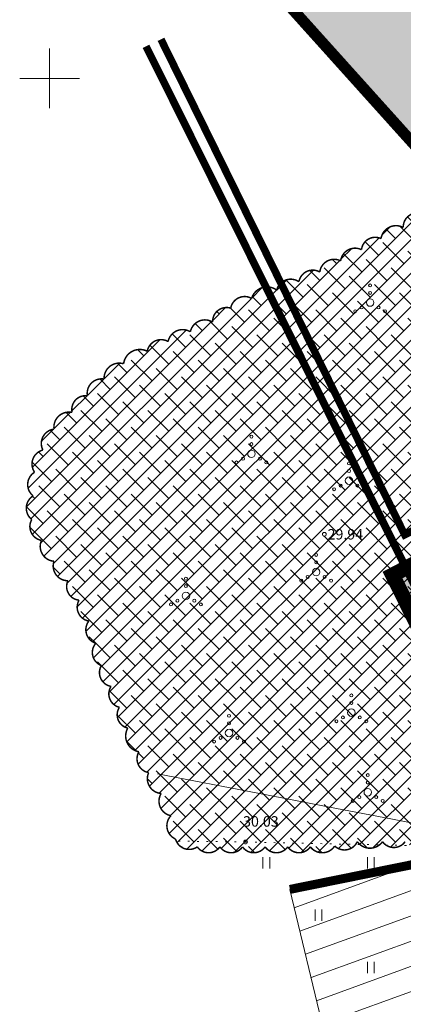
# Model space of a CAD drawing. Units: metres. Extents: x 552035 to 556625, y 6587365 to 6590182.
# Drawn here: x 552798 to 552824, y 6587638 to 6587704 of the extents above; entities that cross this region are included whole.
import ezdxf
from ezdxf.enums import TextEntityAlignment as Align

# ---------------------------------------------------------------- set-up
doc = ezdxf.new("R2010")
doc.units = ezdxf.units.M
for name, pattern in [('CENTER', [50.800000000000004, 31.75, -6.35, 6.35, -6.35]), ('DASHED', [0.75, 0.5, -0.25]), ('ISOPOHI', [0.2, 0.1, 0.1]), ('KOLVIK', [1.25, 0.25, -1])]:
    doc.linetypes.add(name, pattern=pattern)
for name, color, linetype, lineweight in [('Level 60', 7, 'Continuous', 0), ('OPT-10kV-liinikaitsetsoon', 200, 'Continuous', 0), ('OPT-10kV-liinikaitsetsoon-hatch', 200, 'Continuous', 0), ('OPT-DP-ala', 129, 'CENTER', 9), ('OPT-geo', 7, 'Continuous', 5), ('OPT-kinnistu piir', 19, 'Continuous', 15), ('OPT-kinnistupiir-p6hij', 19, 'Continuous', 15), ('OPT-olol-v6sa', 94, 'Continuous', 5), ('OPT-olol-v6sa-likvid', 94, 'Continuous', 5), ('OPT-rohevork', 63, 'rohevork', 0), ('OPT-rohevork-hatch', 63, 'rohevork', 0)]:
    doc.layers.add(name, color=color, linetype=linetype, lineweight=lineweight)
doc.layers.add('OPT-halj-muru', color=7, linetype='Continuous', lineweight=25, true_color=0xe9ffa3)
doc.styles.add('ITALIC', font='italic.shx')
doc.styles.add('merka', font='ARIAL.TTF', dxfattribs={"height": 2.5})
doc.linetypes.add('rohevork', pattern='A,1,-0.5,1,["I",merka,S=0.14,R=0,X=0,Y=0]', length=2.5)

# ---------------------------------------------------------------- blocks, each defined once
blk = doc.blocks.new('geoalus')
at = {"layer": 'OPT-geo', "linetype": 'Continuous'}
for p, q in [((552800, 6587702.000177559), (552800, 6587697.999822441)), ((552797.999822441, 6587700), (552802.000177559, 6587700)), ((552814.2724720123, 6587647.880557855), (552814.2724720123, 6587647.119442145)), ((552814.7275279905, 6587647.880557855), (552814.7275279905, 6587647.119442145)), ((552821.2724720121, 6587647.880557854), (552821.2724720121, 6587647.119442144)), ((552821.7275279902, 6587647.880557854), (552821.7275279902, 6587647.119442144)), ((552817.7724720123, 6587644.380557854), (552817.7724720123, 6587643.619442144)), ((552818.2275279905, 6587644.380557854), (552818.2275279905, 6587643.619442144)), ((552821.272472012, 6587640.880557855), (552821.272472012, 6587640.119442145)), ((552821.7275279901, 6587640.880557855), (552821.7275279901, 6587640.119442145))]:
    blk.add_line(p, q, dxfattribs=at)
at = {"layer": 'OPT-geo', "linetype": 'ISOPOHI'}
for p, q in [((552807.2182508128, 6587653.467077439), (552813.924945699, 6587652.166948947)), ((552813.924945699, 6587652.166948947), (552819.0961022383, 6587651.162570655)), ((552819.0961022383, 6587651.162570655), (552822.9452783545, 6587650.412888959)), ((552822.9452783545, 6587650.412888959), (552825.6860319711, 6587649.876850252))]:
    blk.add_line(p, q, dxfattribs=at)
at = {"layer": 'OPT-geo', "linetype": 'KOLVIK', "ltscale": 0.5}
for p, q in [((552813.116, 6587648.891000001), (552808.6638876882, 6587648.95402061)), ((552825.747585571, 6587648.622439129), (552813.116, 6587648.891000001))]:
    blk.add_line(p, q, dxfattribs=at)
at = {"layer": 'OPT-geo', "linetype": 'Continuous'}
for centre, radius in [((552821.44888583, 6587686.147295278), 0.1), ((552821.44888583, 6587684.997295277), 0.25), ((552821.44888583, 6587685.647295278), 0.1), ((552820.44888583, 6587684.422295277), 0.1), ((552820.8838858301, 6587684.672295277), 0.1), ((552822.01388583, 6587684.672295277), 0.1), ((552822.44888583, 6587684.422295277), 0.1), ((552813.5054024451, 6587676.023339445), 0.1), ((552813.5054024451, 6587675.523339445), 0.1), ((552812.9404024452, 6587674.548339444), 0.1), ((552813.5054024451, 6587674.873339444), 0.25), ((552814.070402445, 6587674.548339444), 0.1), ((552812.5054024451, 6587674.298339444), 0.1), ((552814.5054024451, 6587674.298339444), 0.1), ((552820.0363041409, 6587674.228824313), 0.1), ((552820.0363041409, 6587673.078824312), 0.25), ((552820.0363041409, 6587673.728824313), 0.1), ((552819.471304141, 6587672.753824312), 0.1), ((552820.6013041409, 6587672.753824312), 0.1), ((552819.0363041409, 6587672.503824312), 0.1), ((552821.0363041409, 6587672.503824312), 0.1), ((552818.3863872723, 6587669.489050476), 0.125), ((552817.8389545202, 6587668.112767657), 0.1), ((552817.8389545202, 6587667.612767657), 0.1), ((552817.2739545202, 6587666.637767657), 0.1), ((552817.8389545202, 6587666.962767657), 0.25), ((552818.4039545201, 6587666.637767657), 0.1), ((552809.1240907325, 6587666.520662816), 0.1), ((552809.1240907325, 6587666.020662816), 0.1), ((552816.8389545202, 6587666.387767657), 0.1), ((552818.8389545202, 6587666.387767657), 0.1), ((552809.1240907325, 6587665.370662816), 0.25), ((552808.1240907325, 6587664.795662816), 0.1), ((552808.5590907326, 6587665.045662816), 0.1), ((552809.6890907325, 6587665.045662816), 0.1), ((552810.1240907325, 6587664.795662816), 0.1), ((552820.1932568457, 6587658.703448305), 0.1), ((552820.1932568457, 6587658.203448305), 0.1), ((552820.1932568457, 6587657.553448305), 0.25), ((552812.0093448559, 6587657.338302685), 0.1), ((552812.0093448559, 6587656.838302685), 0.1), ((552819.1932568457, 6587656.978448304), 0.1), ((552819.6282568458, 6587657.228448304), 0.1), ((552820.7582568456, 6587657.228448304), 0.1), ((552821.1932568457, 6587656.978448304), 0.1), ((552812.0093448559, 6587656.188302685), 0.25), ((552811.0093448559, 6587655.613302684), 0.1), ((552811.444344856, 6587655.863302684), 0.1), ((552812.5743448558, 6587655.863302684), 0.1), ((552813.0093448559, 6587655.613302684), 0.1), ((552821.2919316561, 6587653.371501127), 0.1), ((552821.2919316561, 6587652.871501127), 0.1), ((552821.2919316561, 6587652.221501127), 0.25), ((552820.2919316561, 6587651.646501127), 0.1), ((552820.7269316561, 6587651.896501127), 0.1), ((552821.856931656, 6587651.896501127), 0.1), ((552822.2919316561, 6587651.646501127), 0.1), ((552813.116, 6587648.891000001), 0.125)]:
    blk.add_circle(centre, radius, dxfattribs=at)
at = {"layer": 'OPT-geo', "linetype": 'Continuous', "ltscale": 0.5, "style": 'ITALIC'}
for s, p in [(' 29.94', (552818.3863872723, 6587669.489050476)), (' 30.03', (552812.7326499716, 6587650.269911191))]:
    blk.add_text(s, height=0.7, dxfattribs=at).set_placement(p, align=Align.MIDDLE_LEFT)

msp = doc.modelspace()

# ---------------------------------------------------------------- hatches: boundary and pattern name
at = {"layer": 'OPT-10kV-liinikaitsetsoon-hatch', "lineweight": 13}
h = msp.add_hatch(dxfattribs=at)
h.set_pattern_fill('ANSI31', color=256, scale=0.5, angle=335, style=0)
h.set_pattern_definition([(20.00000000000001, (0, 0), (-0.542956977529498, 1.49176203549763), [])])
h.paths.add_polyline_path([(552816.0809785952, 6587645.720930028), (552822.0275318192, 6587646.924318992), (552943.9020013378, 6587671.587747718), (553023.5180225377, 6587688.165550626), (553026.9631912445, 6587657.855050053), (552936.3971912444, 6587640.039050054), (552822.8297754644, 6587617.606285792)])
at = {"layer": 'OPT-halj-muru', "linetype": 'ByBlock', "lineweight": 0, "ltscale": 0.5}
msp.add_hatch(color=256, dxfattribs=at).paths.add_polyline_path([(552962.8177651074, 6587739.99515616), (552822.948185358, 6587666.761459976), (552875.4079735646, 6587561.373855971), (553007.9122000686, 6587633.853242591), (552981.6434986347, 6587712.902200836)])
at = {"layer": 'OPT-olol-v6sa-likvid', "lineweight": 5, "ltscale": 0.2}
h = msp.add_hatch(dxfattribs=at)
h.set_pattern_fill('ANSI38', color=256, scale=0.25, style=0)
h.set_pattern_definition([(45, (552798.4422192487, 6587610.713226194), (-0.561266007566822, 0.5612660075668221), []), (135, (552798.4422192487, 6587610.713226194), (-1.683798022700466, 0.5612660075668222), [1.984375, -1.190625])])
edge = h.paths.add_edge_path()
edge.add_arc((552826.5068713718, 6587690.068490178), 0.9528500328716165, -28.425783584170176, 81.57421628565157, ccw=False)
edge.add_arc((552826.9869969693, 6587688.608412687), 1.068221838253601, -39.57192470606981, 70.42807518399792, ccw=False)
edge.add_arc((552827.4642014144, 6587686.999953136), 0.9904324080867531, -40.45994972977371, 69.54005017968967, ccw=False)
edge.add_arc((552827.9501345354, 6587685.41762956), 0.9769916869283904, -35.899460460192984, 74.10053941178182, ccw=False)
edge.add_arc((552828.1916497113, 6587684.059425838), 0.9587112214182196, -54.99999995203581, 54.99999995203581, ccw=False)
edge.add_arc((552828.2207472824, 6587682.468388899), 0.959370810627973, -52.87801512165328, 57.12198478621241, ccw=False)
edge.add_arc((552828.6310220517, 6587680.781240454), 0.9374987038858189, -30.36784376862539, 79.63215614340942, ccw=False)
edge.add_arc((552829.5272299418, 6587679.379193064), 0.932195518705241, -14.62414055190709, 95.37585939167661, ccw=False)
edge.add_arc((552831.1043079206, 6587678.497748586), 0.9344328163196959, 26.257299771042824, 136.2572995845257, ccw=False)
edge.add_arc((552832.9258028882, 6587678.82936331), 0.9868746966694475, 65.24651694491018, 175.2465168188143, ccw=False)
edge.add_arc((552834.2410384406, 6587679.527433916), 0.9235194387823922, 57.61171678036118, 167.6117167085482, ccw=False)
edge.add_arc((552835.6668403555, 6587680.088785525), 0.9564091586013084, 56.793480176814285, 166.7934800708221, ccw=False)
edge.add_arc((552837.1101044993, 6587680.591965827), 0.9662707140247723, 52.09629530656241, 162.0962951958624, ccw=False)
edge.add_arc((552838.5737356021, 6587681.048635172), 0.9221809521755948, 50.63632723509619, 160.6363270827609, ccw=False)
edge.add_arc((552839.9442654636, 6587681.211491499), 0.95909594074455, 35.00000006948591, 144.9999999265251, ccw=False)
edge.add_arc((552840.817247182, 6587680.833511049), 0.932195519632467, -14.624140496519374, 95.3758593863136, ccw=False)
edge.add_arc((552841.6785519143, 6587679.673008837), 0.9260386293022812, -22.51839965386722, 87.48160025868623, ccw=False)
edge.add_arc((552842.3652672735, 6587678.396162653), 0.9374987038858189, -30.36784376862539, 79.63215614340942, ccw=False)
edge.add_arc((552843.0548873626, 6587677.008729381), 0.9212321926044788, -27.437683991090807, 82.56231591389388, ccw=False)
edge.add_arc((552843.5670162415, 6587675.714459228), 0.9218652321575481, -39.35180099920149, 70.64819888822609, ccw=False)
edge.add_arc((552844.1111455096, 6587674.207730886), 0.9374987038858189, -30.36784376862539, 79.63215614340942, ccw=False)
edge.add_arc((552844.5359806947, 6587672.875661784), 0.940132289143573, -44.110130816584785, 65.88986909890508, ccw=False)
edge.add_arc((552844.6611035764, 6587671.435960671), 0.9587129311749105, -54.9999999366222, 54.999999968546774, ccw=False)
edge.add_arc((552844.3423858036, 6587669.84610167), 1.183956356251994, -67.19350331597349, 42.80649657334942, ccw=False)
edge.add_arc((552844.1553906426, 6587668.07996208), 0.9340745368017878, -63.74963650778727, 46.25036340203002, ccw=False)
edge.add_arc((552844.1553916233, 6587666.404476741), 0.9340728470413114, -46.25034744215958, 63.74965245728458, ccw=False)
edge.add_arc((552844.3008795275, 6587664.953113968), 0.9238872952179682, -52.79662382252491, 57.20337608340088, ccw=False)
edge.add_arc((552844.329976143, 6587663.460998388), 0.9232042206772766, -54.99999996493722, 54.999999931784714, ccw=False)
edge.add_arc((552844.289243205, 6587661.890336474), 0.9942199312197317, -54.99999995048171, 54.99999995048171, ccw=False)
edge.add_arc((552844.329976143, 6587660.319674561), 0.9232042214401714, -54.999999931784714, 54.99999996493722, ccw=False)
edge.add_arc((552844.3008795275, 6587658.827558981), 0.923887295102574, -57.20337608340088, 52.79662382252491, ccw=False)
edge.add_arc((552844.1553906428, 6587657.376194808), 0.9340745359680255, -63.749636520596084, 46.250363372843026, ccw=False)
edge.add_arc((552843.9808041865, 6587655.822956908), 0.9259319687988672, -59.400408347013524, 50.599591551390915, ccw=False)
edge.add_arc((552843.8935094881, 6587654.29009539), 0.9238873848998005, -57.20352257589741, 52.79647731169831, ccw=False)
edge.add_arc((552843.614164168, 6587653.019149962), 0.9232588787197221, -77.62800413087382, 32.37199577260458, ccw=False)
edge.add_arc((552842.9943329674, 6587652.559811928), 0.9296961055604307, 221.5793907413642, 331.57939067595254, ccw=False)
edge.add_arc((552841.4085040324, 6587652.21948791), 0.9323783564730763, 232.7379968480843, 342.7379967435894, ccw=False)
edge.add_arc((552839.87794617, 6587651.893776654), 1.051939013268551, 226.6848300121013, 336.68482995826366, ccw=False)
edge.add_arc((552838.2862893922, 6587651.434157654), 0.9221804913028501, 230.6362249425491, 340.6362248355514, ccw=False)
edge.add_arc((552836.80229133, 6587651.047322679), 0.9564347346036935, 230.0627917316204, 340.0627916211291, ccw=False)
edge.add_arc((552835.3706625525, 6587650.756460718), 0.9296982580705703, 221.579269431369, 331.57926929062296, ccw=False)
edge.add_arc((552833.7761000639, 6587650.465596044), 0.9564347347131317, 230.0627917316204, 340.0627916235072, ccw=False)
edge.add_arc((552832.3037402852, 6587650.116560063), 0.9404824756669198, 225.8812312522754, 335.88123118533787, ccw=False)
edge.add_arc((552830.83137759, 6587649.883872167), 0.9296982583090572, 221.5792694218462, 331.57926923331536, ccw=False)
edge.add_arc((552829.3793808729, 6587649.796612516), 0.9235731683145497, 215.0000000540639, 324.99999994179365, ccw=False)
edge.add_arc((552827.7295279471, 6587649.849024229), 1.066253318930571, 216.9084353435519, 326.9084352212013, ccw=False)
edge.add_arc((552826.0796760025, 6587649.680265789), 0.9262994271898569, 219.3969551259973, 329.39695496608294, ccw=False)
edge.add_arc((552824.5171177756, 6587649.555209856), 0.9649933217485477, 221.3376244635394, 331.3376243222234, ccw=False)
edge.add_arc((552823.0360225072, 6587649.447577891), 0.9235755321457191, 215.000000070915, 324.999999929085, ccw=False)
edge.add_arc((552821.435633156, 6587649.508700254), 1.030139121334558, 215.0000000470273, 324.99999995668657, ccw=False)
edge.add_arc((552819.7334129071, 6587649.302144176), 0.940482798428633, 225.8813335324777, 335.8813334223036, ccw=False)
edge.add_arc((552818.2435889628, 6587649.168376236), 0.9952522949542559, 217.0445399636349, 327.04453987614215, ccw=False)
edge.add_arc((552816.6926641415, 6587649.098540555), 0.9235731684099115, 215.0000000582063, 324.9999999459361, ccw=False)
edge.add_arc((552815.1795685086, 6587649.098541911), 0.9235755321457191, 215.000000070915, 324.999999929085, ccw=False)
edge.add_arc((552813.6664728756, 6587649.098540555), 0.9235731684099115, 215.0000000540639, 324.9999999459361, ccw=False)
edge.add_arc((552812.1533791788, 6587649.098540555), 0.9235731683145497, 215.0000000540639, 324.99999994179365, ccw=False)
edge.add_arc((552810.6402854819, 6587649.098540555), 0.9235731684099115, 215.0000000582063, 324.9999999459361, ccw=False)
edge.add_arc((552809.3395861291, 6587649.339943171), 0.9438021958939533, 195.2085009576496, 305.2085008526762, ccw=False)
edge.add_arc((552808.8199636795, 6587649.980811461), 0.9707404586863424, 136.2394884488316, 246.2394883465102, ccw=False)
edge.add_arc((552808.3143442991, 6587651.6250253), 0.9922525270322855, 148.6377333806796, 258.6377332645949, ccw=False)
edge.add_arc((552807.536848183, 6587653.132906585), 0.9939187366038369, 155.9740051625041, 265.9740050402295, ccw=False)
edge.add_arc((552806.7919405738, 6587654.463848756), 0.9404821920310679, 150.02562135265, 260.02562124352204, ccw=False)
edge.add_arc((552806.1587639204, 6587655.985668997), 1.067488941015695, 150.2098991229734, 260.2098990291055, ccw=False)
edge.add_arc((552805.4417960546, 6587657.409692101), 0.9178862051035943, 146.8093806717555, 256.8093805721706, ccw=False)
edge.add_arc((552804.883114116, 6587658.805833267), 0.9178837392210164, 146.8092832921465, 256.809283218691, ccw=False)
edge.add_arc((552804.2778772305, 6587660.234576643), 0.9404831912781798, 150.0257517975536, 260.02575171020334, ccw=False)
edge.add_arc((552803.7983377905, 6587661.579460484), 0.9369994407774538, 139.0416777461737, 249.0416776415479, ccw=False)
edge.add_arc((552803.3793275557, 6587663.10127937), 0.9523859846408984, 142.3604641136598, 252.3604640148775, ccw=False)
edge.add_arc((552802.788059071, 6587664.609160654), 0.9404816419207034, 150.0257958265712, 260.0257957578682, ccw=False)
edge.add_arc((552802.0571218238, 6587665.991362909), 0.9161646510197536, 154.7547209791594, 264.75472087662115, ccw=False)
edge.add_arc((552801.2191023352, 6587667.359630406), 0.9775733603624894, 160.5484510168296, 270.54845092149145, ccw=False)
edge.add_arc((552800.3671076068, 6587668.676637775), 0.9939187356502922, 155.9740051515746, 265.9740050565432, ccw=False)
edge.add_arc((552799.6221999982, 6587670.007579946), 0.940482192051232, 150.0256213561934, 260.02562123653695, ccw=False)
edge.add_arc((552799.4080335796, 6587671.236006062), 0.9674851909131753, 121.6321865962284, 231.6321864967943, ccw=False)
edge.add_arc((552799.5011464146, 6587672.818302229), 0.9674834847111691, 121.6321806756354, 231.6321805772642, ccw=False)
edge.add_arc((552799.7944572681, 6587674.191063849), 0.9708613691501292, 104.43649260697529, 214.4364924998999, ccw=False)
edge.add_arc((552800.4136654956, 6587675.568545831), 0.9658999572991998, 96.91791497859799, 206.9179148597599, ccw=False)
edge.add_arc((552801.2935989859, 6587676.662078387), 1.00533347712777, 77.6979190525671, 187.6979188936305, ccw=False)
edge.add_arc((552802.4109618827, 6587677.844192242), 0.9250109018092934, 82.47817645521877, 192.4781763935119, ccw=False)
edge.add_arc((552803.4817659104, 6587678.928507602), 0.9643333686128456, 79.98849977214053, 189.9884996571161, ccw=False)
edge.add_arc((552804.6596560767, 6587679.933685053), 1.011769720294751, 73.14609671392577, 183.1460966123422, ccw=False)
edge.add_arc((552806.0377432557, 6587680.766649175), 1.093153719256226, 62.88775677265329, 172.8877566747698, ccw=False)
edge.add_arc((552807.4623854063, 6587681.576458497), 0.9407221997433814, 60.00810265706929, 170.0081024807529, ccw=False)
edge.add_arc((552808.905644722, 6587682.195391195), 0.9925229665953497, 58.62098242303932, 168.6209823391136, ccw=False)
edge.add_arc((552810.3954609204, 6587682.846924745), 0.9925222816179258, 58.620892015522884, 168.6208918456133, ccw=False)
edge.add_arc((552811.8433670143, 6587683.735870621), 0.9320297285206877, 72.55751142262181, 182.5575112969368, ccw=False)
edge.add_arc((552813.0491979043, 6587684.46182041), 0.9407250644381583, 60.00813613115707, 170.0081361001558, ccw=False)
edge.add_arc((552814.5529854449, 6587684.969018456), 1.078331984332493, 53.42807304051462, 163.4280729612782, ccw=False)
edge.add_arc((552816.1359135229, 6587685.592675535), 0.971152090290687, 55.548470013825806, 165.5484698683959, ccw=False)
edge.add_arc((552817.6117593845, 6587686.230268817), 0.9407250642558017, 60.00813611273418, 170.0081360406024, ccw=False)
edge.add_arc((552819.0410483138, 6587686.928340779), 0.9661146406703253, 63.06292117773478, 173.0629210974621, ccw=False)
edge.add_arc((552820.4377526576, 6587687.672951152), 0.9661154447672142, 63.06301061533708, 173.0630105816561, ccw=False)
edge.add_arc((552821.7878981323, 6587688.45016102), 0.9163513803155365, 64.73496220954809, 174.7349620640161, ccw=False)
edge.add_arc((552823.184601496, 6587689.129570996), 1.016619737780055, 61.55583228655689, 171.5558321582989, ccw=False)
edge.add_arc((552824.5999210435, 6587690.065055284), 0.9320297285206877, 72.55751142262181, 182.5575112969368, ccw=False)
edge.add_arc((552825.7827884045, 6587690.363940407), 1.079231148531389, 36.84180010252629, 146.841800039873, ccw=False)
at = {"layer": 'OPT-rohevork-hatch', "linetype": 'ByBlock', "lineweight": 13, "ltscale": 0.2}
h = msp.add_hatch(dxfattribs=at)
h.set_pattern_fill('GENERAL_CROSS', color=256, scale=7, angle=30, style=0, pattern_type=2)
h.set_pattern_definition([(30, (552114.7242595092, 6588395.845094359), (0.6405444566227679, 2.390544456622768), [0.875, -2.625]), (120, (552115.3218956233, 6588395.684958245), (-2.390544456622767, 0.640544456622768), [0.875, -2.625])])
h.paths.add_polyline_path([(553200.8832523179, 6587478.256598243), (552989.7099311578, 6587598.536309884), (552861.9062613528, 6587653.839414988), (552814.7728393468, 6587706.279973038), (553005.6186314601, 6587816.464842489)])

# ---------------------------------------------------------------- linework, layer by layer
at = {"layer": 'DEFPOINTS', "lineweight": 0}
msp.add_lwpolyline([(552816.0809785952, 6587645.720930028), (552822.0275318192, 6587646.924318992), (552943.9020013378, 6587671.587747718), (553023.5180225377, 6587688.165550626), (553026.9631912445, 6587657.855050053), (552936.3971912444, 6587640.039050054), (552822.8297754644, 6587617.606285792), (552816.0809785952, 6587645.720930028)], close=True, dxfattribs=at)
at = {"layer": 'Level 60', "color": 6, "linetype": 'DASHED', "lineweight": 30, "ltscale": 5, "const_width": 0.5, "flags": 128}
msp.add_lwpolyline([(552807.4518326377, 6587702.619707885), (552823.7656861871, 6587669.455836354), (552963.1420171089, 6587741.280976736), (552982.0482168061, 6587713.889285708), (553018.614285763, 6587730.828428797)], dxfattribs=at)
at = {"layer": 'OPT-10kV-liinikaitsetsoon', "linetype": 'CENTER', "lineweight": 13, "ltscale": 0.2, "const_width": 0.6}
msp.add_lwpolyline([(552816.0809785952, 6587645.720930028), (552822.0275318192, 6587646.924318992), (552943.9020013378, 6587671.587747718), (553023.5180225377, 6587688.165550626)], dxfattribs=at)
at = {"layer": 'OPT-DP-ala', "ltscale": 0.1, "const_width": 1}
msp.add_lwpolyline([(552962.8177651074, 6587739.99515616), (552822.948185358, 6587666.761459976), (552875.4079735646, 6587561.373855971), (553007.9122000686, 6587633.853242591), (552981.6434986347, 6587712.902200836)], close=True, dxfattribs=at)
at = {"layer": 'OPT-kinnistu piir', "ltscale": 0.5, "const_width": 0.5}
msp.add_lwpolyline([(552869.3844551345, 6587519.950672394), (552890.61, 6587533.08), (552806.4535757588, 6587702.151191919)], dxfattribs=at)
at = {"layer": 'OPT-kinnistupiir-p6hij', "ltscale": 0.5, "const_width": 0.5}
msp.add_lwpolyline([(552824.3011943777, 6587666.341097071), (552806.4535757588, 6587702.151191919)], dxfattribs=at)
at = {"layer": 'OPT-olol-v6sa', "ltscale": 0.2, "const_width": 0.1}
msp.add_lwpolyline([(552823.7925712918, 6587648.917836728, -0.52056705), (552822.2794737227, 6587648.917836728, -0.52056705), (552820.5917925894, 6587648.917836728, -0.52056705), (552819.0786988926, 6587648.62697201, -0.52056705), (552817.44921099, 6587648.568800747, -0.52056705), (552815.9361172932, 6587648.568800747, -0.52056705), (552814.4230197241, 6587648.568800747, -0.52056705), (552812.9099260272, 6587648.568800747, -0.52056705), (552811.3968323304, 6587648.568800747, -0.52056705), (552809.8837386336, 6587648.568800747, -0.52056705), (552808.4288381673, 6587649.092353318, -0.52056705), (552808.1188589215, 6587650.652219798, -0.52056705), (552807.4670660838, 6587652.141440542, -0.52056705), (552806.6290417423, 6587653.537581665, -0.52056705), (552805.9772489046, 6587654.933725587, -0.52056705), (552805.2323422513, 6587656.516023153, -0.52056705), (552804.673659357, 6587657.912167075, -0.52056705), (552804.1149803351, 6587659.308308197, -0.52056705), (552803.4631836251, 6587660.70445212, -0.52056705), (552803.0907283623, 6587662.193672865, -0.52056705), (552802.6251631561, 6587663.682893609, -0.52056705), (552801.9733664461, 6587665.079034731, -0.52056705), (552801.2284597927, 6587666.382101832, -0.52056705), (552800.297325508, 6587667.685171734, -0.52056705), (552799.4593011666, 6587669.081312855, -0.52056705), (552798.8075083289, 6587670.477456777, -0.52056705), (552798.9006221446, 6587672.059754344, -0.52056705), (552798.9937359603, 6587673.642049109, -0.52056705), (552799.5524149822, 6587675.131269854, -0.52056705), (552800.297325508, 6587676.527413776, -0.52056705), (552801.5078012398, 6587677.644327234, -0.52056705), (552802.5320493403, 6587678.761243492, -0.52056705), (552803.6494112565, 6587679.87815695, -0.52056705), (552804.9530008042, 6587680.901996386, -0.52056705), (552806.535931799, 6587681.73968218, -0.52056705), (552807.9326312899, 6587682.39121433, -0.52056705), (552809.4224484691, 6587683.042749281, -0.52056705), (552810.9122656481, 6587683.694281431, -0.52056705), (552812.12274138, 6587684.625044046, -0.52056705), (552813.5194447434, 6587685.276578997, -0.52056705), (552815.1954895539, 6587685.835037126, -0.52056705), (552816.6853028606, 6587686.393492455, -0.52056705), (552818.082006224, 6587687.045027405, -0.52056705), (552819.4787095872, 6587687.789636377, -0.52056705), (552820.8754129506, 6587688.53424815, -0.52056705), (552822.1790024983, 6587689.278857121, -0.52056705), (552823.6688196773, 6587690.023466093, -0.52056705), (552824.8792954092, 6587690.954228709, -0.52056705)], format="xyb", dxfattribs=at)
at = {"layer": 'OPT-rohevork', "ltscale": 2, "const_width": 0.75}
msp.add_lwpolyline([(552814.7728393468, 6587706.279973038), (552861.9062613528, 6587653.839414988), (552989.7099311578, 6587598.536309884), (553200.8832523179, 6587478.256598243)], dxfattribs=at)

# ---------------------------------------------------------------- block references
at = {"layer": 'OPT-geo'}
msp.add_blockref('geoalus', (0, 0), dxfattribs=at)

doc.saveas('drawing.dxf')
